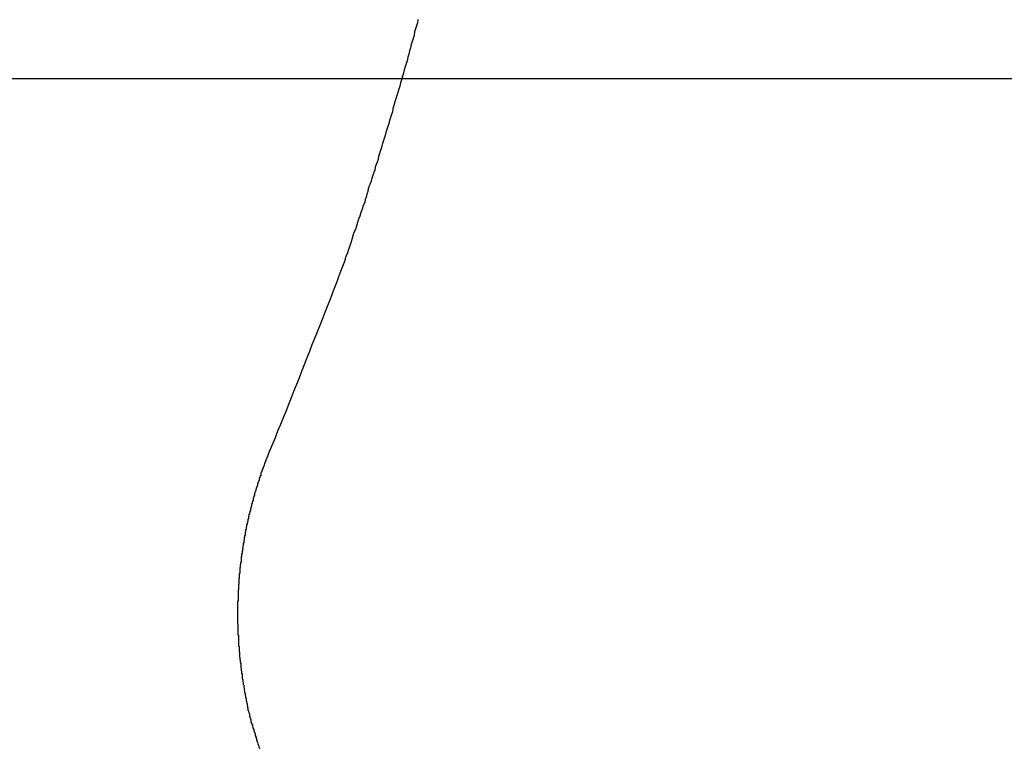
# Model space of a CAD drawing. Extents: x -42.6 to 42.6, y -33.8 to 33.8.
# Drawn here: x -0.2 to 0.4, y -0.6 to -0.1 of the extents above; entities that cross this region are included whole.
import ezdxf

# ---------------------------------------------------------------- set-up
doc = ezdxf.new("R2010")
doc.units = 0
doc.layers.get('0').update_dxf_attribs({"linetype": 'CONTINUOUS'})

msp = doc.modelspace()

# ---------------------------------------------------------------- linework, layer by layer
at = {"color": 0}
for points in [[(0.0405, -0.1204), (0.0402, -0.1225), (0.0396, -0.1243), (0.0391, -0.1261), (0.0385, -0.1279), (0.0382, -0.13), (0.0376, -0.1318), (0.037, -0.1336), (0.0364, -0.1354), (0.0361, -0.1375), (0.0355, -0.1393), (0.035, -0.1413), (0.0344, -0.1431), (0.0341, -0.1452), (0.0341, -0.1452), (0.0335, -0.147), (0.0329, -0.1488), (0.0323, -0.1506), (0.0318, -0.1527), (0.0312, -0.1545), (0.0306, -0.1566), (0.03, -0.1584), (0.0297, -0.1605), (0.0291, -0.1623), (0.0285, -0.1642), (0.0279, -0.166), (0.0273, -0.1681), (0.0267, -0.1699), (0.0261, -0.172), (0.0255, -0.1738), (0.0252, -0.1759), (0.0252, -0.1759), (0.0246, -0.1775), (0.024, -0.1793), (0.0234, -0.1811), (0.023, -0.1829), (0.0224, -0.1847), (0.0218, -0.1865), (0.0212, -0.1883), (0.0209, -0.1901), (0.0203, -0.1919), (0.0197, -0.1937), (0.0191, -0.1955), (0.0187, -0.1973), (0.0181, -0.1991), (0.0175, -0.2009), (0.0169, -0.2027), (0.0166, -0.2045), (0.0166, -0.2045), (0.016, -0.206), (0.0154, -0.2075), (0.0148, -0.209), (0.0145, -0.2108), (0.0139, -0.2123), (0.0133, -0.2141), (0.0127, -0.2156), (0.0124, -0.2174), (0.0118, -0.2189), (0.0112, -0.2204), (0.0106, -0.2219), (0.0103, -0.2237), (0.0097, -0.2252), (0.0094, -0.227), (0.0088, -0.2285), (0.0085, -0.2303), (0.0085, -0.2303), (0.0076, -0.2321), (0.007, -0.2342), (0.0062, -0.2363), (0.0056, -0.2384), (0.0047, -0.2402), (0.0041, -0.2423), (0.0035, -0.2444), (0.0029, -0.2465), (0.002, -0.2483), (0.0014, -0.2504), (0.0007, -0.2525), (0.0001, -0.2546), (-0.0005, -0.2564), (-0.0013, -0.2585), (-0.0019, -0.2606), (-0.0028, -0.2627), (-0.0028, -0.2627), (-0.0037, -0.2657), (-0.0049, -0.2687), (-0.0061, -0.2717), (-0.0073, -0.275), (-0.0083, -0.278), (-0.0095, -0.281), (-0.0107, -0.284), (-0.0119, -0.2873), (-0.0131, -0.2903), (-0.0143, -0.2933), (-0.0155, -0.2963), (-0.0167, -0.2996), (-0.0179, -0.3026), (-0.0191, -0.3056), (-0.0203, -0.3086), (-0.0217, -0.3119), (-0.0217, -0.3119), (-0.0232, -0.3158), (-0.0247, -0.3197), (-0.0262, -0.3236), (-0.0279, -0.3278), (-0.0294, -0.3317), (-0.0309, -0.3356), (-0.0324, -0.3395), (-0.0342, -0.3437), (-0.0357, -0.3476), (-0.0372, -0.3515), (-0.0387, -0.3554), (-0.0405, -0.3596), (-0.042, -0.3635), (-0.0438, -0.3676), (-0.0453, -0.3715), (-0.0471, -0.3757)], [(34.212, -0.156), (-42.611, -0.156)], [(34.212, -0.156), (-42.611, -0.156)], [(34.212, -0.156), (-42.611, -0.156)], [(34.212, -0.156), (-42.611, -0.156)], [(34.212, -0.156), (-42.611, -0.156)], [(34.212, -0.156), (-42.611, -0.156)], [(34.212, -0.156), (-42.611, -0.156)], [(34.212, -0.156), (-42.611, -0.156)], [(34.212, -0.156), (-42.611, -0.156)], [(34.212, -0.156), (-42.611, -0.156)], [(34.212, -0.156), (-42.611, -0.156)], [(34.212, -0.156), (-42.611, -0.156)], [(34.212, -0.156), (-42.611, -0.156)], [(34.212, -0.156), (-42.611, -0.156)], [(34.212, -0.156), (-42.611, -0.156)], [(34.212, -0.156), (-42.611, -0.156)], [(34.212, -0.156), (-42.611, -0.156)], [(34.212, -0.156), (-42.611, -0.156)], [(34.212, -0.156), (-42.611, -0.156)], [(34.212, -0.156), (-42.611, -0.156)], [(34.212, -0.156), (-42.611, -0.156)], [(0.0311, -0.156), (-6.6005, -0.156)], [(0.0311, -0.156), (-6.6005, -0.156)], [(0.0311, -0.156), (-6.6005, -0.156)], [(0.0311, -0.156), (-6.6005, -0.156)], [(0.0311, -0.156), (-6.6005, -0.156)], [(0.0311, -0.156), (-6.6005, -0.156)], [(0.0311, -0.156), (-6.6005, -0.156)], [(0.0311, -0.156), (-6.6005, -0.156)], [(0.0311, -0.156), (-6.6005, -0.156)], [(0.0311, -0.156), (-6.6005, -0.156)], [(0.0311, -0.156), (-6.6005, -0.156)], [(0.0311, -0.156), (-6.6005, -0.156)], [(0.0311, -0.156), (-6.6005, -0.156)], [(0.0311, -0.156), (-6.6005, -0.156)], [(0.0311, -0.156), (-6.6005, -0.156)], [(0.0311, -0.156), (-6.6005, -0.156)], [(0.0311, -0.156), (-6.6005, -0.156)], [(0.0311, -0.156), (-6.6005, -0.156)], [(0.0311, -0.156), (-6.6005, -0.156)], [(0.0311, -0.156), (-6.6005, -0.156)], [(0.0311, -0.156), (-6.6005, -0.156)], [(0.0311, -0.156), (0.0311, -0.156)], [(-0.0471, -0.3757), (-0.0495, -0.3814), (-0.0495, -0.3814), (-0.0495, -0.3817), (-0.0496, -0.382), (-0.0496, -0.3823), (-0.0499, -0.3826), (-0.0499, -0.3829), (-0.0502, -0.3832), (-0.0502, -0.3835), (-0.0505, -0.3841), (-0.0505, -0.3844), (-0.0508, -0.3847), (-0.0508, -0.385), (-0.0511, -0.3856), (-0.0511, -0.3859), (-0.0514, -0.3862), (-0.0514, -0.3865), (-0.0517, -0.3871), (-0.0517, -0.3871), (-0.0517, -0.3874), (-0.0518, -0.3877), (-0.0518, -0.388), (-0.0521, -0.3885), (-0.0521, -0.3888), (-0.0524, -0.3891), (-0.0524, -0.3894), (-0.0527, -0.39), (-0.0527, -0.3903), (-0.053, -0.3906), (-0.053, -0.3909), (-0.0533, -0.3915), (-0.0533, -0.3918), (-0.0536, -0.3921), (-0.0536, -0.3924), (-0.0539, -0.393), (-0.0539, -0.393), (-0.0539, -0.3933), (-0.0539, -0.3936), (-0.0539, -0.3939), (-0.0542, -0.3945), (-0.0542, -0.3948), (-0.0545, -0.3951), (-0.0545, -0.3954), (-0.0548, -0.396), (-0.0548, -0.3963), (-0.0549, -0.3966), (-0.0549, -0.3969), (-0.0552, -0.3975), (-0.0552, -0.3978), (-0.0555, -0.3981), (-0.0555, -0.3984), (-0.0558, -0.399), (-0.0558, -0.399), (-0.0558, -0.3993), (-0.0558, -0.3996), (-0.0558, -0.3999), (-0.0561, -0.4005), (-0.0561, -0.4008), (-0.0564, -0.4011), (-0.0564, -0.4014), (-0.0567, -0.402), (-0.0567, -0.4023), (-0.0568, -0.4026), (-0.0568, -0.4029), (-0.0571, -0.4035), (-0.0571, -0.4038), (-0.0574, -0.4042), (-0.0574, -0.4045), (-0.0577, -0.4051), (-0.0577, -0.4051), (-0.0577, -0.4054), (-0.0577, -0.4057), (-0.0577, -0.406), (-0.058, -0.4066), (-0.058, -0.4069), (-0.0582, -0.4072), (-0.0582, -0.4075), (-0.0585, -0.4081), (-0.0585, -0.4084), (-0.0585, -0.4087), (-0.0585, -0.409), (-0.0588, -0.4096), (-0.0588, -0.4099), (-0.0591, -0.4104), (-0.0591, -0.4107), (-0.0594, -0.4113), (-0.0594, -0.4113), (-0.0594, -0.4116), (-0.0594, -0.4119), (-0.0594, -0.4122), (-0.0597, -0.4128), (-0.0597, -0.4131), (-0.0598, -0.4134), (-0.0598, -0.4137), (-0.0601, -0.4143), (-0.0601, -0.4146), (-0.0601, -0.4149), (-0.0601, -0.4152), (-0.0604, -0.4158), (-0.0604, -0.4161), (-0.0607, -0.4166), (-0.0607, -0.4169), (-0.061, -0.4175), (-0.061, -0.4175), (-0.061, -0.4178), (-0.061, -0.4181), (-0.061, -0.4184), (-0.0613, -0.419), (-0.0613, -0.4193), (-0.0613, -0.4196), (-0.0613, -0.4199), (-0.0616, -0.4205), (-0.0616, -0.4208), (-0.0616, -0.4211), (-0.0616, -0.4214), (-0.0619, -0.422), (-0.0619, -0.4223), (-0.0621, -0.4229), (-0.0621, -0.4232), (-0.0624, -0.4238), (-0.0624, -0.4238), (-0.0624, -0.4241), (-0.0624, -0.4244), (-0.0624, -0.4247), (-0.0627, -0.4253), (-0.0627, -0.4256), (-0.0627, -0.4261), (-0.0627, -0.4264), (-0.063, -0.427), (-0.063, -0.4273), (-0.063, -0.4276), (-0.063, -0.4279), (-0.0633, -0.4285), (-0.0633, -0.4288), (-0.0633, -0.4294), (-0.0633, -0.4297), (-0.0636, -0.4303), (-0.0636, -0.4303), (-0.0636, -0.4306), (-0.0636, -0.4309), (-0.0636, -0.4312), (-0.0638, -0.4318), (-0.0638, -0.4321), (-0.0638, -0.4325), (-0.0638, -0.4328), (-0.0641, -0.4334), (-0.0641, -0.4337), (-0.0641, -0.434), (-0.0641, -0.4343), (-0.0644, -0.4349), (-0.0644, -0.4352), (-0.0644, -0.4358), (-0.0644, -0.4361), (-0.0647, -0.4367), (-0.0647, -0.4367), (-0.0647, -0.437), (-0.0647, -0.4373), (-0.0647, -0.4376), (-0.0648, -0.4382), (-0.0648, -0.4385), (-0.0648, -0.439), (-0.0648, -0.4393), (-0.0651, -0.4399), (-0.0651, -0.4402), (-0.0651, -0.4405), (-0.0651, -0.4408), (-0.0654, -0.4414), (-0.0654, -0.4417), (-0.0654, -0.4423), (-0.0654, -0.4426), (-0.0657, -0.4432), (-0.0657, -0.4432), (-0.0657, -0.4435), (-0.0657, -0.4438), (-0.0657, -0.4441), (-0.0657, -0.4447), (-0.0657, -0.445), (-0.0657, -0.4456), (-0.0657, -0.4459), (-0.066, -0.4465), (-0.066, -0.4468), (-0.066, -0.4471), (-0.066, -0.4474), (-0.0662, -0.448), (-0.0662, -0.4483), (-0.0662, -0.4489), (-0.0662, -0.4492), (-0.0665, -0.4498), (-0.0665, -0.4498), (-0.0665, -0.4501), (-0.0665, -0.4504), (-0.0665, -0.4507), (-0.0665, -0.4513), (-0.0665, -0.4516), (-0.0665, -0.4522), (-0.0665, -0.4525), (-0.0668, -0.4531), (-0.0668, -0.4534), (-0.0668, -0.4537), (-0.0668, -0.454), (-0.0668, -0.4546), (-0.0668, -0.4549), (-0.0668, -0.4555), (-0.0668, -0.4558), (-0.0671, -0.4564), (-0.0671, -0.4564), (-0.0671, -0.4567), (-0.0671, -0.457), (-0.0671, -0.4573), (-0.0671, -0.4579), (-0.0671, -0.4582), (-0.0671, -0.4588), (-0.0671, -0.4591), (-0.0672, -0.4597), (-0.0672, -0.46), (-0.0672, -0.4604), (-0.0672, -0.4607), (-0.0672, -0.4613), (-0.0672, -0.4616), (-0.0672, -0.4622), (-0.0672, -0.4625), (-0.0675, -0.4631), (-0.0675, -0.4631), (-0.0675, -0.4634), (-0.0675, -0.4637), (-0.0675, -0.464), (-0.0675, -0.4646), (-0.0675, -0.4649), (-0.0675, -0.4655), (-0.0675, -0.4658), (-0.0675, -0.4664), (-0.0675, -0.4667), (-0.0675, -0.467), (-0.0675, -0.4673), (-0.0675, -0.4679), (-0.0675, -0.4682), (-0.0675, -0.4688), (-0.0675, -0.4691), (-0.0678, -0.4697), (-0.0678, -0.4697), (-0.0678, -0.47), (-0.0678, -0.4703), (-0.0678, -0.4706), (-0.0678, -0.4712), (-0.0678, -0.4715), (-0.0678, -0.4721), (-0.0678, -0.4724), (-0.0678, -0.473), (-0.0678, -0.4733), (-0.0678, -0.4737), (-0.0678, -0.474), (-0.0678, -0.4746), (-0.0678, -0.4749), (-0.0678, -0.4755), (-0.0678, -0.4758), (-0.0679, -0.4764), (-0.0679, -0.4764), (-0.0679, -0.4767), (-0.0679, -0.477), (-0.0679, -0.4773), (-0.0679, -0.4779), (-0.0679, -0.4782), (-0.0679, -0.4788), (-0.0679, -0.4791), (-0.0679, -0.4797), (-0.0679, -0.48), (-0.0679, -0.4804), (-0.0679, -0.4807), (-0.0679, -0.4813), (-0.0679, -0.4816), (-0.0679, -0.4822), (-0.0679, -0.4825), (-0.0679, -0.4831), (-0.0679, -0.4831), (-0.0676, -0.4834), (-0.0676, -0.4837), (-0.0676, -0.484), (-0.0676, -0.4846), (-0.0676, -0.4849), (-0.0676, -0.4855), (-0.0676, -0.4858), (-0.0676, -0.4864), (-0.0676, -0.4867), (-0.0676, -0.4871), (-0.0676, -0.4874), (-0.0676, -0.488), (-0.0676, -0.4883), (-0.0676, -0.4889), (-0.0676, -0.4892), (-0.0676, -0.4898), (-0.0676, -0.4898), (-0.0673, -0.4901), (-0.0673, -0.4904), (-0.0673, -0.4907), (-0.0673, -0.4913), (-0.0673, -0.4916), (-0.0673, -0.4922), (-0.0673, -0.4925), (-0.0673, -0.4931), (-0.0672, -0.4934), (-0.0672, -0.4938), (-0.0672, -0.4941), (-0.0672, -0.4947), (-0.0672, -0.495), (-0.0672, -0.4956), (-0.0672, -0.4959), (-0.0672, -0.4965), (-0.0672, -0.4965), (-0.0669, -0.4968), (-0.0669, -0.4971), (-0.0669, -0.4974), (-0.0669, -0.498), (-0.0669, -0.4983), (-0.0669, -0.4989), (-0.0669, -0.4992), (-0.0669, -0.4998), (-0.0667, -0.5001), (-0.0667, -0.5004), (-0.0667, -0.5007), (-0.0667, -0.5013), (-0.0667, -0.5016), (-0.0667, -0.5022), (-0.0667, -0.5025), (-0.0667, -0.5031), (-0.0667, -0.5031), (-0.0664, -0.5034), (-0.0664, -0.5037), (-0.0664, -0.504), (-0.0664, -0.5046), (-0.0662, -0.5049), (-0.0662, -0.5055), (-0.0662, -0.5058), (-0.0662, -0.5064), (-0.0659, -0.5067), (-0.0659, -0.507), (-0.0659, -0.5073), (-0.0659, -0.5079), (-0.0659, -0.5082), (-0.0659, -0.5088), (-0.0659, -0.5091), (-0.0659, -0.5097), (-0.0659, -0.5097), (-0.0656, -0.51), (-0.0656, -0.5103), (-0.0656, -0.5106), (-0.0656, -0.5112), (-0.0654, -0.5115), (-0.0654, -0.5121), (-0.0654, -0.5124), (-0.0654, -0.513), (-0.0651, -0.5133), (-0.0651, -0.5137), (-0.0651, -0.514), (-0.0651, -0.5146), (-0.065, -0.5149), (-0.065, -0.5155), (-0.065, -0.5158), (-0.065, -0.5164), (-0.065, -0.5164), (-0.0647, -0.5167), (-0.0647, -0.517), (-0.0647, -0.5173), (-0.0647, -0.5179), (-0.0644, -0.5182), (-0.0644, -0.5188), (-0.0644, -0.5191), (-0.0644, -0.5197), (-0.0641, -0.52), (-0.0641, -0.5204), (-0.0641, -0.5207), (-0.0641, -0.5213), (-0.0639, -0.5216), (-0.0639, -0.5222), (-0.0639, -0.5225), (-0.0639, -0.5231), (-0.0639, -0.5231), (-0.0636, -0.5234), (-0.0636, -0.5237), (-0.0636, -0.524), (-0.0636, -0.5246), (-0.0633, -0.5249), (-0.0633, -0.5252), (-0.0633, -0.5255), (-0.0633, -0.5261), (-0.063, -0.5264), (-0.063, -0.5267), (-0.063, -0.527), (-0.063, -0.5276), (-0.0627, -0.5279), (-0.0627, -0.5285), (-0.0627, -0.5288), (-0.0627, -0.5294), (-0.0627, -0.5294), (-0.0624, -0.5297), (-0.0624, -0.53), (-0.0624, -0.5303), (-0.0624, -0.5306), (-0.0621, -0.5309), (-0.0621, -0.5312), (-0.0621, -0.5315), (-0.0621, -0.5321), (-0.0618, -0.5324), (-0.0618, -0.5327), (-0.0618, -0.533), (-0.0618, -0.5336), (-0.0616, -0.5339), (-0.0616, -0.5342), (-0.0616, -0.5345), (-0.0616, -0.5351), (-0.0616, -0.5351), (-0.0613, -0.5354), (-0.0613, -0.5359), (-0.061, -0.5362), (-0.061, -0.5368), (-0.0607, -0.5371), (-0.0607, -0.5377), (-0.0607, -0.538), (-0.0607, -0.5386), (-0.0604, -0.5389), (-0.0604, -0.5395), (-0.0601, -0.5398), (-0.0601, -0.5404), (-0.0598, -0.5407), (-0.0598, -0.5413), (-0.0598, -0.5416), (-0.0598, -0.5422), (-0.0598, -0.5422), (-0.0595, -0.5428), (-0.0592, -0.5434), (-0.0589, -0.544), (-0.0589, -0.5448), (-0.0586, -0.5454), (-0.0584, -0.546), (-0.0581, -0.5466), (-0.0581, -0.5475), (-0.0578, -0.5481), (-0.0575, -0.5487), (-0.0572, -0.5493), (-0.0572, -0.5502), (-0.0569, -0.5508), (-0.0568, -0.5514), (-0.0565, -0.552), (-0.0565, -0.5529), (-0.0565, -0.5529), (-0.0562, -0.5535), (-0.0559, -0.5544), (-0.0556, -0.5553), (-0.0553, -0.5562), (-0.055, -0.5571), (-0.0547, -0.558)]]:
    msp.add_lwpolyline(points, dxfattribs=at)

doc.saveas('drawing.dxf')
